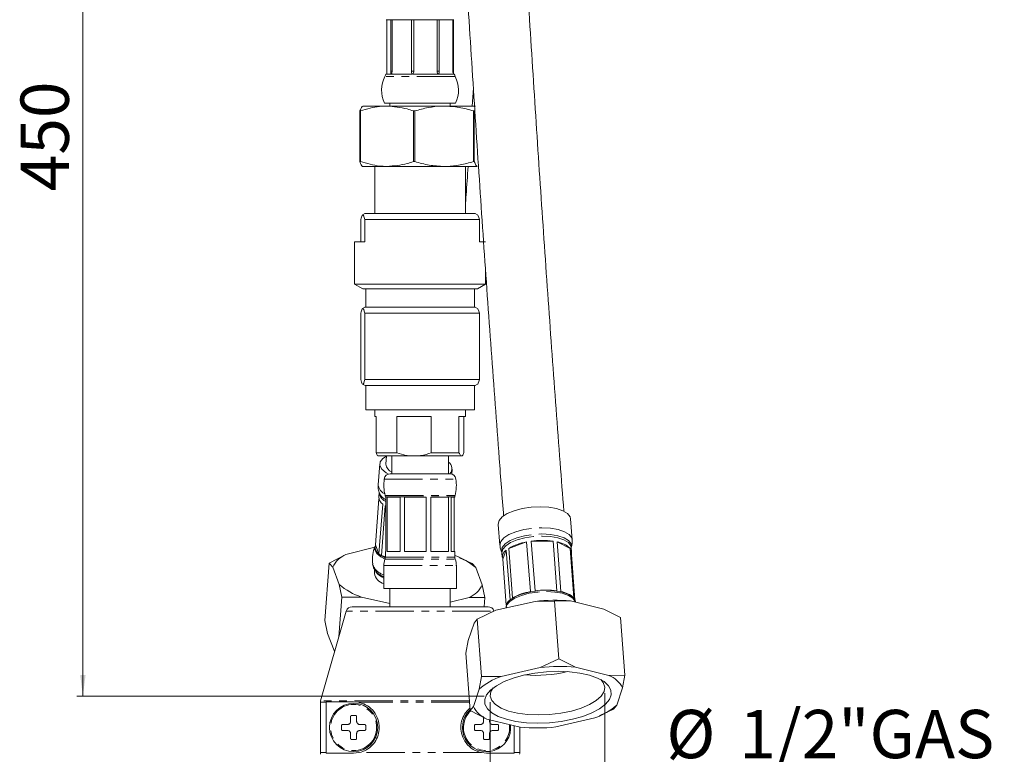
# Model space of a CAD drawing. Units: millimetres. Extents: x 43 to 365, y 12 to 579.
# Drawn here: x 43 to 206, y 215 to 337 of the extents above; entities that cross this region are included whole.
import ezdxf

# ---------------------------------------------------------------- set-up
doc = ezdxf.new("R2010")
doc.units = ezdxf.units.MM
doc.linetypes.add('PHANTOM', pattern=[12.7, 6.35, -1.27, 1.27, -1.27, 1.27, -1.27])
doc.styles.add('SLDTEXTSTYLE0', font='TXT', dxfattribs={"width": 0.75})
doc.dimstyles.new('SLDDIMSTYLE0', dxfattribs={"dimtxt": 8, "dimasz": 3.5, "dimexe": 0, "dimexo": 0.0625, "dimgap": 2, "dimtad": 1, "dimtoh": 1, "dimrnd": 1e-09, "dimzin": 12, "dimdsep": 46, "dimtxsty": 'SLDTEXTSTYLE0', "dimsah": 1, "dimcen": 0.09, "dimadec": 0, "dimazin": 0, "dimtfac": 1, "dimtofl": 0, "dimtmove": 0, "dimatfit": 3, "dimfxl": 1, "dimtolj": 1, "dimtzin": 12, "dimarcsym": 0})
doc.dimstyles.new('SLDDIMSTYLE3', dxfattribs={"dimtxt": 8, "dimasz": 3.5, "dimexe": 0, "dimexo": 0.0625, "dimgap": 2, "dimtad": 1, "dimtoh": 1, "dimrnd": 1e-09, "dimzin": 12, "dimdsep": 46, "dimtxsty": 'SLDTEXTSTYLE0', "dimsah": 1, "dimcen": 0.09, "dimadec": 0, "dimazin": 0, "dimtfac": 1, "dimtofl": 0, "dimtmove": 0, "dimatfit": 3, "dimfxl": 1, "dimtolj": 1, "dimtzin": 12, "dimarcsym": 0})

# ---------------------------------------------------------------- blocks, each defined once
blk = doc.blocks.new('*D18')
at = {"color": 7, "linetype": 'Continuous', "lineweight": 0, "transparency": 16777216}
for p, q in [((93.07, 409.63), (52.91, 409.63)), ((53.91, 409.63), (53.91, 224.74)), ((120.34, 224.74), (52.91, 224.74))]:
    blk.add_line(p, q, dxfattribs=at)
for points in [[(53.91, 409.63), (53.46, 406.13), (54.36, 406.13)], [(53.91, 224.74), (54.36, 228.24), (53.46, 228.24)]]:
    blk.add_solid(points, dxfattribs=at)
at = {"color": 7, "linetype": 'Continuous', "lineweight": 0, "transparency": 16777216, "insert": (43.59, 308.32), "char_height": 8, "attachment_point": 1, "rotation": 90, "style": 'SLDTEXTSTYLE0'}
blk.add_mtext('450', dxfattribs=at)
blk = doc.blocks.new('*D19')
at = {"color": 7, "linetype": 'Continuous', "lineweight": 0, "transparency": 16777216}
for p, q in [((140.28, 225.21), (140.28, 211.12)), ((121.34, 223.74), (121.34, 211.12)), ((121.34, 212.12), (114.34, 212.12)), ((121.34, 212.12), (140.28, 212.12)), ((140.28, 212.12), (206.41, 212.12))]:
    blk.add_line(p, q, dxfattribs=at)
for points in [[(121.34, 212.12), (117.84, 212.57), (117.84, 211.67)], [(140.28, 212.12), (143.78, 211.67), (143.78, 212.57)]]:
    blk.add_solid(points, dxfattribs=at)
at = {"color": 7, "linetype": 'Continuous', "lineweight": 0, "transparency": 16777216, "char_height": 8, "attachment_point": 1, "style": 'SLDTEXTSTYLE0'}
for s, insert in [('%%c', (150.47, 222.44)), ('1/2"GAS', (162.53, 222.44))]:
    blk.add_mtext(s, dxfattribs=dict(at, insert=insert))

msp = doc.modelspace()

# ---------------------------------------------------------------- linework, layer by layer
at = {"color": 7, "linetype": 'Continuous', "lineweight": 15}
for p, q in [((104.87446, 336.72579), (104.11658, 336.72579)), ((104.21165, 336.72579), (104.21165, 328.2258)), ((105.09746, 336.72579), (104.87446, 336.72579)), ((104.87446, 328.2258), (104.87446, 336.72579)), ((108.2819, 336.72579), (105.09746, 336.72579)), ((105.09746, 336.72579), (105.09746, 328.2258)), ((108.68909, 336.72579), (108.2819, 336.72579)), ((108.2819, 328.2258), (108.2819, 336.72579)), ((112.52975, 336.72579), (108.68909, 336.72579)), ((108.68909, 336.72579), (108.68909, 328.2258)), ((112.8826, 336.72579), (112.52975, 336.72579)), ((112.52975, 328.2258), (112.52975, 336.72579)), ((115.12968, 336.72579), (112.8826, 336.72579)), ((112.8826, 336.72579), (112.8826, 328.2258)), ((115.22151, 336.72579), (115.12968, 336.72579)), ((115.12968, 328.2258), (115.12968, 336.72579)), ((115.31658, 336.72579), (115.22151, 336.72579)), ((115.22151, 336.72579), (115.22151, 328.2258)), ((104.05307, 327.7258), (104.90433, 327.7258)), ((104.95396, 327.7258), (108.42539, 327.7258)), ((108.51602, 327.7258), (112.70281, 327.7258)), ((112.78135, 327.7258), (115.23094, 327.7258)), ((115.25137, 327.7258), (115.38008, 327.7258)), ((118.33761, 322.4258), (118.53785, 325.39326)), ((115.60372, 322.9258), (103.82943, 322.9258)), ((104.71658, 322.9258), (104.71658, 322.4258)), ((114.71658, 322.4258), (114.71658, 322.9258)), ((99.87283, 321.6175), (99.77066, 321.6175)), ((99.77066, 313.23408), (99.77066, 321.6175)), ((99.87283, 321.6175), (99.87283, 313.23408)), ((104.23933, 322.4258), (100.22417, 322.4258)), ((113.7001, 322.4258), (104.23933, 322.4258)), ((108.84847, 321.6175), (108.60582, 321.6175)), ((108.60582, 313.23408), (108.60582, 321.6175)), ((108.84847, 321.6175), (108.84847, 313.23408)), ((118.89397, 322.4258), (113.7001, 322.4258)), ((118.55174, 313.23408), (118.55174, 321.6175)), ((118.69221, 321.6175), (118.55174, 321.6175)), ((118.69221, 321.6175), (118.69221, 313.23408)), ((99.87283, 313.23408), (99.77066, 313.23408)), ((108.84847, 313.23408), (108.60582, 313.23408)), ((118.69221, 313.23408), (118.55174, 313.23408)), ((104.23933, 312.4258), (100.22417, 312.4258)), ((102.21658, 312.4258), (102.21658, 304.62579)), ((113.7001, 312.4258), (104.23933, 312.4258)), ((119.17735, 312.4258), (113.7001, 312.4258)), ((117.21658, 304.62579), (117.21658, 312.4258)), ((99.90728, 299.92579), (99.90728, 303.6258)), ((100.59863, 304.62579), (100.19793, 304.39445)), ((100.56309, 299.92579), (100.56309, 303.6258)), ((100.56309, 303.6258), (119.52587, 303.6258)), ((100.59863, 304.62579), (118.83453, 304.62579)), ((119.23522, 304.39445), (118.83453, 304.62579)), ((119.52587, 299.92579), (119.52587, 303.6258)), ((98.86658, 299.92579), (98.86658, 292.9258)), ((98.86658, 299.92579), (100.56309, 299.92579)), ((119.52587, 299.92579), (120.56658, 299.92579)), ((120.56658, 292.9258), (120.56658, 295.10942)), ((98.86658, 292.9258), (100.22962, 292.13884)), ((98.86658, 292.9258), (120.56658, 292.9258)), ((100.22962, 292.13884), (110.31008, 292.13884)), ((100.71658, 292.13884), (100.71658, 289.1258)), ((110.31008, 292.13884), (119.20353, 292.13884)), ((118.71658, 289.1258), (118.71658, 292.13884)), ((119.20353, 292.13884), (120.56658, 292.9258)), ((100.59863, 289.1258), (100.19793, 288.89446)), ((100.59863, 289.1258), (118.83453, 289.1258)), ((119.23522, 288.89446), (118.83453, 289.1258)), ((99.90728, 277.13038), (99.90728, 288.1258)), ((119.52587, 288.1258), (100.56309, 288.1258)), ((100.56309, 277.13038), (100.56309, 288.1258)), ((119.52587, 277.13038), (119.52587, 288.1258)), ((100.56309, 277.13038), (119.52587, 277.13038)), ((100.19793, 276.36173), (100.60658, 276.1258)), ((110.28649, 276.1258), (100.60658, 276.1258)), ((100.71658, 276.1258), (100.71658, 272.12579)), ((118.82658, 276.1258), (110.28649, 276.1258)), ((118.71658, 272.12579), (118.71658, 276.1258)), ((118.82658, 276.1258), (119.23522, 276.36173)), ((100.71658, 272.12579), (118.71658, 272.12579)), ((102.21658, 272.12579), (102.21658, 271.02579)), ((102.45047, 271.02579), (102.21658, 271.02579)), ((102.45047, 265.02579), (102.45047, 271.02579)), ((111.57498, 271.02579), (105.87438, 271.02579)), ((105.87438, 271.02579), (105.87438, 265.02579)), ((111.57498, 265.02579), (111.57498, 271.02579)), ((117.21658, 271.02579), (116.15766, 271.02579)), ((116.15766, 271.02579), (116.15766, 265.02579)), ((116.98269, 265.02579), (116.98269, 271.02579)), ((117.21658, 271.02579), (117.21658, 272.12579)), ((102.45047, 265.02579), (105.87438, 265.02579)), ((102.7166, 264.5258), (107.71327, 264.5258)), ((104.15836, 264.5258), (104.05159, 263.12697)), ((105.01658, 264.5258), (105.01658, 261.52579)), ((107.71327, 264.5258), (109.73609, 264.5258)), ((109.73609, 264.5258), (116.42379, 264.5258)), ((111.57498, 265.02579), (116.15766, 265.02579)), ((114.41658, 261.52579), (114.41658, 264.5258)), ((116.42379, 264.5258), (116.71655, 264.5258)), ((103.05458, 263.20423), (102.78559, 259.73314)), ((104.77879, 261.52579), (114.60345, 261.52579)), ((114.60345, 261.52579), (114.65436, 261.52579)), ((114.95686, 261.47894), (115.01871, 262.27709)), ((102.93634, 258.44271), (102.87923, 257.70575)), ((103.96658, 257.6976), (103.96658, 257.67079)), ((104.06022, 257.67079), (103.96658, 257.67079)), ((104.06022, 248.6708), (104.06022, 257.67079)), ((106.44773, 257.67079), (104.25346, 257.67079)), ((104.25346, 257.67079), (104.25346, 248.6708)), ((106.44773, 248.6708), (106.44773, 257.67079)), ((110.75008, 257.67079), (107.12182, 257.67079)), ((107.12182, 257.67079), (107.12182, 248.6708)), ((110.75008, 248.6708), (110.75008, 257.67079)), ((114.44702, 257.67079), (111.51015, 257.67079)), ((111.51015, 257.67079), (111.51015, 248.6708)), ((114.44702, 248.6708), (114.44702, 257.67079)), ((115.46658, 257.67079), (114.84783, 257.67079)), ((114.84783, 257.67079), (114.84783, 248.6708)), ((115.37293, 248.6708), (115.37293, 257.67079)), ((115.46658, 257.67079), (115.46658, 257.6976)), ((102.90663, 257.39506), (102.31728, 249.78974)), ((102.89862, 248.29574), (103.53551, 256.51449)), ((103.94597, 256.21922), (103.30908, 248.00047)), ((103.94597, 256.21922), (104.06022, 256.14956)), ((122.64443, 253.1645), (122.91341, 249.69341)), ((134.87755, 250.62053), (134.60856, 254.09162)), ((97.42085, 248.1585), (102.2379, 249.40313)), ((102.24234, 249.487), (102.24042, 249.46226)), ((102.31728, 249.78974), (102.89862, 248.29574)), ((124.38502, 249.19116), (127.349, 250.2476)), ((127.98589, 242.02885), (127.349, 250.2476)), ((128.11014, 250.3699), (128.74703, 242.15115)), ((128.11014, 250.3699), (131.7205, 250.3699)), ((132.3574, 242.15115), (131.7205, 250.3699)), ((132.38646, 250.2476), (133.02335, 242.02885)), ((132.38646, 250.2476), (134.5283, 249.19116)), ((134.7839, 248.59315), (134.72679, 249.3301)), ((94.69725, 246.75396), (97.42085, 248.1585)), ((103.30908, 248.00047), (103.96658, 247.76612)), ((103.96658, 248.6708), (103.96658, 247.71878)), ((104.06022, 248.6708), (103.96658, 248.6708)), ((106.44773, 248.6708), (104.25346, 248.6708)), ((110.75008, 248.6708), (107.12182, 248.6708)), ((114.44702, 248.6708), (111.51015, 248.6708)), ((115.46658, 248.6708), (114.84783, 248.6708)), ((115.46658, 247.71878), (115.46658, 248.6708)), ((116.28475, 247.67035), (116.04104, 247.77597)), ((123.26117, 248.4416), (123.31828, 247.70464)), ((123.39322, 247.40189), (123.97456, 248.8959)), ((124.61145, 240.67715), (123.97456, 248.8959)), ((124.38502, 249.19116), (125.02191, 240.97241)), ((135.16519, 240.97241), (134.5283, 249.19116)), ((134.70896, 248.8959), (135.34586, 240.67715)), ((94.69725, 246.75396), (93.95889, 237.2259)), ((95.27084, 246.07207), (94.69725, 246.75396)), ((96.3289, 243.21948), (95.27084, 246.07207)), ((101.85384, 246.60624), (101.86048, 246.54771)), ((103.71658, 246.32683), (103.71658, 242.5258)), ((115.71658, 242.5258), (115.71658, 246.32683)), ((116.26724, 247.63156), (118.36063, 246.68027)), ((118.36063, 246.68027), (118.93423, 245.99838)), ((123.39322, 247.40189), (123.98257, 239.79658)), ((102.19956, 245.69909), (102.14801, 245.03386)), ((118.93423, 245.99838), (119.99229, 243.14579)), ((96.79166, 241.1073), (96.3289, 243.21948)), ((119.99229, 243.14579), (120.45505, 241.03361)), ((103.71658, 242.5258), (115.65471, 242.5258)), ((104.71658, 242.5258), (104.71658, 239.52579)), ((114.71658, 239.52579), (114.71658, 242.5258)), ((115.65471, 242.5258), (115.71658, 242.5258)), ((96.79166, 241.1073), (96.2812, 234.52003)), ((100.03344, 241.11481), (96.79166, 241.1073)), ((104.71658, 240.07477), (100.03344, 241.11481)), ((117.84228, 241.05936), (114.71658, 240.25173)), ((120.45505, 241.03361), (117.84228, 241.05936)), ((120.45505, 241.03361), (120.3382, 239.52579)), ((128.7399, 240.41465), (122.27535, 238.93036)), ((131.96129, 240.42643), (128.7399, 240.41465)), ((134.60812, 240.47181), (131.96129, 240.42643)), ((131.96129, 240.42643), (132.69964, 230.89838)), ((140.12582, 239.10424), (134.60812, 240.47181)), ((93.25531, 223.96752), (97.50887, 238.80143)), ((93.25531, 223.96752), (97.50887, 238.80143)), ((120.96302, 239.52579), (98.47013, 239.52579)), ((122.27535, 238.93036), (119.16479, 237.48828)), ((121.6221, 238.66337), (121.42912, 238.57973)), ((124.00025, 239.51891), (123.95769, 239.31663)), ((142.88349, 237.71933), (140.12582, 239.10424)), ((94.42165, 235.11372), (93.95889, 237.2259)), ((118.64565, 236.80673), (117.69879, 233.95487)), ((119.16479, 237.48828), (118.64565, 236.80673)), ((119.16479, 237.48828), (119.90314, 227.96024)), ((142.88349, 237.71933), (143.62184, 228.19128)), ((95.47971, 232.26113), (94.42165, 235.11372)), ((117.69879, 233.95487), (117.29049, 231.84304)), ((95.59438, 232.12482), (95.47971, 232.26113)), ((117.29049, 231.84304), (118.02884, 222.315)), ((132.69964, 230.89838), (129.58909, 229.45632)), ((135.45731, 229.51348), (132.69964, 230.89838)), ((129.58909, 229.45632), (123.12454, 227.97201)), ((140.97501, 228.1459), (135.45731, 229.51348)), ((143.62184, 228.19128), (140.97501, 228.1459)), ((143.21354, 226.07946), (143.62184, 228.19128)), ((119.90314, 227.96024), (119.49484, 225.8484)), ((123.12454, 227.97201), (119.90314, 227.96024)), ((119.49484, 225.8484), (118.54798, 222.99653)), ((142.26668, 223.22759), (143.21354, 226.07946)), ((93.21658, 215.3597), (93.21658, 223.69189)), ((93.21658, 215.3597), (93.21658, 223.69189)), ((94.16023, 223.69189), (94.16023, 215.3597)), ((94.16397, 223.77579), (98.71658, 223.77579)), ((98.71658, 223.77579), (99.55691, 223.69189)), ((118.54798, 222.99653), (118.02884, 222.315)), ((118.02884, 222.315), (120.78651, 220.93008)), ((139.46743, 221.48897), (141.74754, 222.54604)), ((141.74754, 222.54604), (142.26668, 223.22759)), ((96.91658, 220.02579), (97.71658, 220.02579)), ((98.21658, 220.5258), (98.21658, 221.3258)), ((98.41658, 221.5258), (99.01658, 221.5258)), ((99.21658, 221.3258), (99.21658, 220.5258)), ((99.71658, 220.02579), (100.51658, 220.02579)), ((118.91658, 220.02579), (119.71658, 220.02579)), ((120.21658, 220.5258), (120.21658, 221.3258)), ((120.78651, 220.93008), (126.30421, 219.56251)), ((121.21658, 220.82349), (121.21658, 220.5258)), ((121.71658, 220.02579), (122.51658, 220.02579)), ((132.17243, 219.61967), (138.63699, 221.10398)), ((139.29023, 221.37095), (139.48321, 221.45459)), ((96.71658, 219.22579), (96.71658, 219.82579)), ((97.71658, 219.02579), (96.91658, 219.02579)), ((98.21658, 217.7258), (98.21658, 218.5258)), ((99.21658, 218.5258), (99.21658, 217.7258)), ((100.51658, 219.02579), (99.71658, 219.02579)), ((100.71658, 219.82579), (100.71658, 219.22579)), ((118.71658, 219.22579), (118.71658, 219.82579)), ((119.71658, 219.02579), (118.91658, 219.02579)), ((120.21658, 217.7258), (120.21658, 218.5258)), ((121.21658, 218.5258), (121.21658, 217.7258)), ((122.51658, 219.02579), (121.71658, 219.02579)), ((122.71658, 219.82579), (122.71658, 219.22579)), ((125.27293, 219.81811), (125.27293, 215.3597)), ((126.21658, 219.58422), (126.21658, 215.3597)), ((126.21658, 219.58422), (126.21658, 215.3597)), ((99.01658, 217.52579), (98.41658, 217.52579)), ((121.01658, 217.52579), (120.41658, 217.52579)), ((98.71658, 215.27579), (94.16397, 215.27579)), ((99.55691, 215.3597), (98.71658, 215.27579)), ((120.71658, 215.27579), (119.87624, 215.3597)), ((125.26919, 215.27579), (120.71658, 215.27579)), ((125.27293, 215.3597), (125.26919, 215.27579))]:
    msp.add_line(p, q, dxfattribs=at)
at = {"color": 7, "linetype": 'PHANTOM', "lineweight": 0}
for p, q in [((105.09746, 328.2258), (104.87446, 328.2258)), ((108.68909, 328.2258), (108.2819, 328.2258)), ((112.8826, 328.2258), (112.52975, 328.2258)), ((115.22151, 328.2258), (115.12968, 328.2258)), ((115.5341, 327.31873), (103.89906, 327.31873)), ((103.78932, 260.67051), (115.58272, 260.67051)), ((115.58272, 260.67051), (115.64383, 260.67051)), ((103.93497, 257.94703), (115.43857, 257.94703)), ((103.96658, 257.6976), (115.40729, 257.6976)), ((115.40729, 257.6976), (115.46658, 257.6976)), ((115.43857, 257.94703), (115.49818, 257.94703)), ((103.96658, 247.71878), (115.40729, 247.71878)), ((115.40729, 247.71878), (115.46658, 247.71878)), ((103.71658, 246.32683), (115.65471, 246.32683)), ((103.90408, 247.37079), (115.46914, 247.37079)), ((115.46914, 247.37079), (115.52908, 247.37079)), ((115.65471, 246.32683), (115.71658, 246.32683)), ((121.37819, 238.80143), (97.50887, 238.80143)), ((94.16023, 223.69189), (93.21658, 223.69189)), ((117.90078, 223.96752), (93.25531, 223.96752)), ((117.92214, 223.69189), (99.55691, 223.69189)), ((94.16023, 215.3597), (93.21658, 215.3597)), ((119.87624, 215.3597), (99.55691, 215.3597)), ((126.21658, 215.3597), (125.27293, 215.3597))]:
    msp.add_line(p, q, dxfattribs=at)
at = {"color": 7, "linetype": 'Continuous', "lineweight": 15, "flags": 128}
for points in [[(104.14805, 264.45083), (103.53783, 264.05084), (103.12298, 263.49625), (103.07971, 262.8942), (103.41074, 262.28249), (104.09526, 261.69957), (104.46994, 261.4769)], [(122.64443, 253.1645), (122.64403, 253.16988), (122.78905, 253.78159), (123.30086, 254.38365), (124.1473, 254.93823), (125.27519, 255.41049), (126.61365, 255.77076), (128.07858, 255.99639), (129.57794, 256.0732)], [(129.57794, 256.0732), (131.01752, 255.99639), (132.30686, 255.77076), (133.36495, 255.41049), (134.12531, 254.93823), (134.54016, 254.38365), (134.60856, 254.09162)], [(135.4208, 240.3744), (135.40349, 240.49474), (135.34586, 240.67715)], [(121.6221, 238.66337), (121.70435, 238.69875), (122.27535, 238.93036)], [(129.21176, 220.2488), (131.14476, 220.32183), (133.06877, 220.53845), (134.91827, 220.89125), (136.63028, 221.36825), (138.14649, 221.95318), (139.41528, 222.62613), (140.39344, 223.3642), (141.04765, 224.14224), (141.35564, 224.93376), (141.30692, 225.71179), (140.90315, 226.44985), (140.15808, 227.12281), (139.09709, 227.70774), (137.75629, 228.18474), (136.18136, 228.53754), (134.42592, 228.75416), (132.54976, 228.82719), (130.61676, 228.75416), (128.69275, 228.53754), (126.84325, 228.18474), (125.13124, 227.70774), (123.61503, 227.12281), (122.34624, 226.44985), (121.36808, 225.71179), (120.71387, 224.93376), (120.40588, 224.14224), (120.4546, 223.3642), (120.85837, 222.62613), (121.60343, 221.95318), (122.66443, 221.36825), (124.00523, 220.89125), (125.58016, 220.53845), (127.3356, 220.32183), (129.21176, 220.2488)], [(129.30177, 221.60254), (131.15591, 221.67693), (132.9967, 221.89724), (134.75339, 222.255), (136.35846, 222.73648), (137.75024, 223.32313), (138.87524, 223.99247), (139.69024, 224.71873), (140.1639, 225.47401), (140.27803, 226.22931), (140.02824, 226.95558), (139.62028, 227.45205)], [(121.79663, 226.07086), (121.45255, 225.47401), (121.33842, 224.71873), (121.58821, 223.99247), (122.19232, 223.32313), (123.12754, 222.73648), (124.35792, 222.255), (125.83618, 221.89724), (127.50551, 221.67693), (129.30177, 221.60254)]]:
    msp.add_lwpolyline(points, dxfattribs=at)
at = {"color": 7, "linetype": 'PHANTOM', "lineweight": 0, "flags": 128}
for points in [[(122.91377, 249.68894), (122.91301, 249.6988), (123.05803, 250.31049), (123.56985, 250.91256), (124.41629, 251.46714), (125.54417, 251.9394), (126.88263, 252.29966), (128.34756, 252.5253), (129.84693, 252.60211)], [(129.84693, 252.60211), (131.28651, 252.5253), (132.57585, 252.29966), (133.63394, 251.9394), (134.39429, 251.46714), (134.80914, 250.91256), (134.87707, 250.62637)], [(123.26856, 248.40709), (123.17384, 248.75977), (123.31433, 249.35236), (123.81015, 249.93561), (124.63014, 250.47287), (125.72278, 250.93037), (127.01941, 251.27937), (128.43856, 251.49795), (129.89107, 251.57237)], [(123.26117, 248.4416), (123.26078, 248.44678), (123.39976, 249.03299), (123.89025, 249.60996), (124.70142, 250.14144), (125.78231, 250.59402), (127.065, 250.93928), (128.4689, 251.15549), (129.90578, 251.22912)], [(129.89107, 251.57237), (131.28566, 251.49795), (132.53471, 251.27937), (133.55974, 250.93037), (134.29633, 250.47287), (134.69821, 249.93561), (134.74013, 249.35236), (134.72853, 249.30773)], [(129.90578, 251.22912), (131.28538, 251.15549), (132.521, 250.93928), (133.535, 250.59402), (134.26368, 250.14144), (134.66124, 249.60996), (134.72679, 249.3301)], [(102.24149, 249.47606), (102.21548, 248.93819), (102.53446, 248.34874), (103.19407, 247.78704), (103.91239, 247.39407)], [(102.24042, 249.46226), (102.26451, 249.16515), (102.58175, 248.57893), (103.23775, 248.0203), (103.96216, 247.62487)], [(123.9599, 239.43119), (123.9567, 239.46634), (124.09568, 240.05255), (124.58617, 240.62952), (125.39734, 241.161), (126.47823, 241.61358), (127.76092, 241.95884), (129.16481, 242.17506), (130.6017, 242.24868)], [(123.96071, 239.49927), (124.08258, 239.82559), (124.57576, 240.40572), (125.39139, 240.94012), (126.47822, 241.39519), (127.76797, 241.74234), (129.17958, 241.95976), (130.62436, 242.03378)], [(130.6017, 242.24868), (131.9813, 242.17506), (133.21692, 241.95884), (134.23092, 241.61358), (134.9596, 241.161), (135.35716, 240.62952), (135.42127, 240.36635)], [(130.62436, 242.03378), (132.01154, 241.95976), (133.25396, 241.74234), (134.27353, 241.39519), (135.00621, 240.94012), (135.40596, 240.40572), (135.41401, 240.38473)]]:
    msp.add_lwpolyline(points, dxfattribs=at)
at = {"color": 7, "linetype": 'Continuous', "lineweight": 15}
msp.add_circle((98.71658, 219.52579), 4, dxfattribs=at)
at = {"color": 7, "linetype": 'PHANTOM', "lineweight": 0}
msp.add_circle((98.71658, 219.52579), 3.81343, dxfattribs=at)
at = {"color": 7, "linetype": 'Continuous', "lineweight": 15}
for centre, radius, start, end in [((102.11658, 328.22579), 2, 333.0295664, 345.5224878), ((117.31658, 328.22579), 2, 194.4775122, 206.9704336), ((108.35526, 325.05108), 5, 153.0295664, 205.1542769), ((111.07789, 325.05108), 5, 334.8457231, 26.9704336), ((105.66777, 263.30055), 1.62559, 186.1509089, 246.3849307), ((113.77771, 262.40137), 1.22699, 314.4715473, 58.6222783), ((104.77879, 260.52579), 1, 90, 171.6788759), ((114.65436, 260.52579), 1, 8.3211241, 90), ((110.62642, 259.67052), 6.90985, 171.6788759, 194.443557), ((108.80673, 259.67052), 6.90985, 345.556443, 8.3211241), ((104.38713, 257.76006), 1.50887, 182.0628668, 235.6391497), ((102.96658, 257.69759), 1, 0, 14.443557), ((116.46658, 257.69759), 1, 165.556443, 180), ((103.56749, 249.41611), 1.30485, 163.3611083, 239.1627213), ((128.77783, 241.55262), 8.81159, 99.3319002, 119.9025738), ((129.91532, 237.15969), 13.33299, 82.2187019, 97.7812981), ((131.82474, 246.40933), 3.87916, 45.8175884, 81.6740736), ((98.96723, 244.41403), 4.05122, 112.4395268, 155.8410371), ((106.39635, 252.97683), 5.85623, 238.1850729, 245.460934), ((102.96658, 247.71878), 1, 339.6358652, 0), ((111.69606, 237.52813), 11.14165, 49.4847836, 70.2195588), ((116.46658, 247.71878), 1, 180, 200.3641348), ((124.64343, 247.77552), 1.30485, 120.8373212, 196.6388803), ((133.83279, 248.51944), 0.95362, 345.6109285, 23.2513224), ((106.71658, 246.32684), 3, 159.6358652, 180), ((112.71658, 246.32684), 3, 0, 20.3641348), ((104.38017, 245.49314), 2.27893, 191.626674, 253.0709445), ((105.07888, 247.34764), 3.37447, 217.7409735, 246.1898271), ((103.68539, 251.85541), 11.34448, 229.5740894, 251.2212569), ((116.29589, 244.80384), 4.05123, 292.4395854, 335.8409677), ((129.41472, 233.33387), 8.81159, 99.3319002, 119.9025738), ((130.55221, 228.94094), 13.33299, 82.2187019, 97.7812981), ((132.46163, 238.19057), 3.87916, 45.8176099, 81.6740522), ((125.37085, 239.48238), 1.41568, 122.4399981, 179.8579166), ((131.96133, 210.94675), 29.64346, 84.8773744, 96.2387972), ((98.47013, 238.52579), 1, 90, 164), ((98.47013, 238.52579), 1, 90, 164), ((120.96302, 238.52579), 1, 16, 90), ((120.96302, 238.52579), 1, 16, 90), ((128.83183, 250.97853), 22.82336, 265.4636306, 283.3986), ((132.81053, 199.98738), 29.64449, 84.8775701, 96.2386012), ((139.40458, 224.19898), 4.24787, 26.2755617, 68.303013), ((126.71586, 217.66994), 10.9101, 109.2186468, 131.4422568), ((94.21658, 223.69189), 1, 164, 180), ((94.21658, 223.69189), 1, 164, 180), ((120.71658, 219.52579), 4, 131.9396529, 6.2594958), ((122.35704, 224.87709), 4.24799, 206.2759173, 248.3022616), ((135.04577, 231.40587), 10.9099, 289.2184339, 311.4424657), ((128.951, 249.08759), 29.64347, 264.8773752, 276.2387961), ((94.21658, 215.3597), 1, 180, 196), ((94.21658, 215.3597), 1, 180, 196), ((125.21658, 215.3597), 1, 344, 0), ((125.21658, 215.3597), 1, 344, 0)]:
    msp.add_arc(centre, radius, start, end, dxfattribs=at)
at = {"color": 7, "linetype": 'PHANTOM', "lineweight": 0}
for centre, radius, start, end in [((104.76189, 259.98023), 1.99168, 187.1264469, 243.5771244), ((104.87385, 258.69802), 1.95461, 187.5563879, 245.4012946), ((105.29755, 259.50787), 2.60855, 205.8437249, 241.6839488), ((104.3372, 247.35807), 2.60592, 198.1176303, 256.2220896), ((120.71658, 219.52579), 3.81343, 133.4060184, 7.2932099)]:
    msp.add_arc(centre, radius, start, end, dxfattribs=at)
at = {"color": 7, "linetype": 'Continuous', "lineweight": 15}
for points, knots in [([(133.51027, 255.33642), (133.30415, 258.01594), (132.64209, 266.62274), (131.56144, 281.25163), (130.2864, 299.26235), (129.06328, 317.39289), (127.89064, 335.63436), (126.7713, 353.98665), (125.78348, 370.95135), (125.19281, 381.84085), (124.93785, 386.54131)], [0, 0, 0, 0, 0.062683613, 0.201343786, 0.340006976, 0.478672503, 0.617340183, 0.756009903, 0.894681556, 1, 1, 1, 1]), ([(115.01435, 384.88563), (115.22108, 381.06082), (115.76303, 371.03391), (116.69906, 354.91286), (117.8158, 336.517), (118.98656, 318.23186), (120.20785, 300.05628), (121.48134, 281.99951), (122.5984, 266.82037), (123.30038, 257.68602), (123.54581, 254.49237)], [0, 0, 0, 0, 0.086196668, 0.225968453, 0.365741945, 0.50551724, 0.645294444, 0.785073769, 0.924855245, 1, 1, 1, 1]), ([(104.21165, 328.2258), (104.20952, 328.1257), (104.2057, 327.94567), (104.18913, 327.7934), (104.18178, 327.7258)], [0, 0, 0, 0, 0.556010298, 1, 1, 1, 1]), ([(104.90433, 327.7258), (104.89516, 327.81236), (104.87882, 327.96664), (104.87579, 328.14675), (104.87446, 328.2258)], [0, 0, 0, 0, 0.56110159, 1, 1, 1, 1]), ([(105.09746, 328.2258), (105.09015, 328.1412), (105.07459, 327.96107), (104.99576, 327.80733), (104.95396, 327.7258)], [0, 0, 0, 0, 0.469682263, 1, 1, 1, 1]), ([(108.42539, 327.7258), (108.40631, 327.76191), (108.34489, 327.87815), (108.28968, 328.04957), (108.28368, 328.18548), (108.2819, 328.2258)], [0, 0, 0, 0, 0.240706753, 0.774791092, 1, 1, 1, 1]), ([(108.68909, 328.2258), (108.67678, 328.1257), (108.65465, 327.94567), (108.55864, 327.7934), (108.51602, 327.7258)], [0, 0, 0, 0, 0.556010353, 1, 1, 1, 1]), ([(112.70281, 327.7258), (112.64968, 327.81236), (112.55499, 327.96664), (112.53745, 328.14675), (112.52975, 328.2258)], [0, 0, 0, 0, 0.561101548, 1, 1, 1, 1]), ([(112.8826, 328.2258), (112.88135, 328.18548), (112.87648, 328.02947), (112.83272, 327.85974), (112.7886, 327.74471), (112.78135, 327.7258)], [0, 0, 0, 0, 0.22552881, 0.872658942, 1, 1, 1, 1]), ([(115.23094, 327.7258), (115.2297, 327.72893), (115.19637, 327.81341), (115.14428, 327.97383), (115.13412, 328.14924), (115.12968, 328.2258)], [0, 0, 0, 0, 0.021227843, 0.572818873, 1, 1, 1, 1]), ([(115.22151, 328.2258), (115.22363, 328.1257), (115.22745, 327.94567), (115.24402, 327.7934), (115.25137, 327.7258)], [0, 0, 0, 0, 0.556010404, 1, 1, 1, 1]), ([(99.77066, 321.6175), (99.84953, 321.84384), (100.00866, 322.30051), (100.17294, 322.38379), (100.2558, 322.4258)], [0, 0, 0, 0, 0.495605061, 1, 1, 1, 1]), ([(104.23933, 322.4258), (103.83087, 322.41319), (102.35375, 322.36761), (100.91427, 321.93238), (99.87283, 321.6175)], [0, 0, 0, 0, 0.276521751, 1, 1, 1, 1]), ([(108.60582, 321.6175), (108.26648, 321.73103), (106.84259, 322.20737), (105.36487, 322.33136), (104.23933, 322.4258)], [0, 0, 0, 0, 0.238321629, 1, 1, 1, 1]), ([(113.7001, 322.4258), (113.54896, 322.42415), (112.65968, 322.41446), (111.01995, 322.22837), (109.57629, 321.82225), (108.84847, 321.6175)], [0, 0, 0, 0, 0.092170229, 0.542318465, 1, 1, 1, 1]), ([(118.55174, 321.6175), (117.76303, 321.84384), (116.17164, 322.30051), (114.52876, 322.38379), (113.7001, 322.4258)], [0, 0, 0, 0, 0.495605058, 1, 1, 1, 1]), ([(100.2558, 312.4258), (100.24069, 312.42744), (100.15176, 312.43712), (99.9878, 312.62323), (99.84344, 313.02934), (99.77066, 313.23408)], [0, 0, 0, 0, 0.092170251, 0.542318645, 1, 1, 1, 1]), ([(99.87283, 313.23408), (100.91427, 312.91921), (102.35376, 312.48398), (103.83087, 312.4384), (104.23933, 312.4258)], [0, 0, 0, 0, 0.723478177, 1, 1, 1, 1]), ([(104.23933, 312.4258), (105.36487, 312.52023), (106.84259, 312.64422), (108.26648, 313.12056), (108.60582, 313.23408)], [0, 0, 0, 0, 0.761678333, 1, 1, 1, 1]), ([(108.84847, 313.23408), (109.63717, 313.00775), (111.22857, 312.55107), (112.87144, 312.4678), (113.7001, 312.4258)], [0, 0, 0, 0, 0.495605023, 1, 1, 1, 1]), ([(113.7001, 312.4258), (113.85124, 312.42744), (114.74053, 312.43712), (116.38025, 312.62323), (117.82392, 313.02934), (118.55174, 313.23408)], [0, 0, 0, 0, 0.092170215, 0.542318667, 1, 1, 1, 1]), ([(118.69221, 313.23408), (118.77108, 313.00775), (118.93021, 312.55107), (119.09449, 312.4678), (119.17735, 312.4258)], [0, 0, 0, 0, 0.495605142, 1, 1, 1, 1]), ([(117.21658, 305.90042), (117.25958, 306.50444), (117.4136, 308.66752), (117.55843, 310.8516), (117.66282, 312.4258)], [0, 0, 0, 0, 0.279239189, 1, 1, 1, 1]), ([(100.56309, 303.6258), (100.53509, 303.7434), (100.45146, 304.09467), (100.30716, 304.4384), (100.11331, 304.41214), (99.98155, 303.90924), (99.90728, 303.6258)], [0, 0, 0, 0, 0.130670539, 0.390323991, 0.656383977, 1, 1, 1, 1]), ([(119.23503, 304.36035), (119.24553, 304.36508), (119.31502, 304.39638), (119.41282, 304.08941), (119.49787, 303.7406), (119.52587, 303.6258)], [0, 0, 0, 0, 0.10658571, 0.705947679, 1, 1, 1, 1]), ([(100.56309, 288.1258), (100.53509, 288.24339), (100.45146, 288.59467), (100.30716, 288.9384), (100.11331, 288.91214), (99.98155, 288.40924), (99.90728, 288.1258)], [0, 0, 0, 0, 0.130670539, 0.390323991, 0.656383977, 1, 1, 1, 1]), ([(119.23503, 288.86035), (119.24553, 288.86507), (119.31502, 288.89637), (119.41282, 288.58941), (119.49787, 288.2406), (119.52587, 288.1258)], [0, 0, 0, 0, 0.10658571, 0.705947679, 1, 1, 1, 1]), ([(99.90728, 277.13038), (99.98154, 276.84695), (100.11185, 276.34956), (100.30562, 276.31584), (100.45001, 276.65543), (100.53508, 277.01274), (100.56309, 277.13038)], [0, 0, 0, 0, 0.343577354, 0.602945507, 0.869283475, 1, 1, 1, 1]), ([(119.52587, 277.13038), (119.49786, 277.01552), (119.41423, 276.67251), (119.31649, 276.36467), (119.247, 276.39534), (119.23503, 276.40062)], [0, 0, 0, 0, 0.294154161, 0.878444966, 1, 1, 1, 1]), ([(102.7166, 264.5258), (102.71193, 264.53068), (102.62103, 264.62566), (102.5335, 264.831), (102.45047, 265.02579)], [0, 0, 0, 0, 0.051375733, 1, 1, 1, 1]), ([(105.87438, 265.02579), (106.38723, 264.84872), (106.99086, 264.64031), (107.61883, 264.54077), (107.71327, 264.5258)], [0, 0, 0, 0, 0.849618234, 1, 1, 1, 1]), ([(109.73609, 264.5258), (109.76836, 264.53068), (110.39646, 264.62566), (111.00126, 264.831), (111.57498, 265.02579)], [0, 0, 0, 0, 0.051375706, 1, 1, 1, 1]), ([(116.15766, 265.02579), (116.23188, 264.84872), (116.31924, 264.64031), (116.41013, 264.54077), (116.42379, 264.5258)], [0, 0, 0, 0, 0.849618199, 1, 1, 1, 1]), ([(116.71655, 264.5258), (116.72122, 264.53068), (116.81212, 264.62566), (116.89965, 264.831), (116.98269, 265.02579)], [0, 0, 0, 0, 0.051375736, 1, 1, 1, 1]), ([(102.80379, 259.71512), (102.78738, 259.40509), (102.7625, 258.93541), (102.92973, 258.50654), (102.98657, 258.36077)], [0, 0, 0, 0, 0.660099548, 1, 1, 1, 1]), ([(102.28096, 249.50424), (102.23042, 249.39113), (101.99188, 248.85721), (101.81789, 247.86367), (101.85875, 247.0008), (101.87782, 246.59812)], [0, 0, 0, 0, 0.125375758, 0.591842394, 1, 1, 1, 1]), ([(122.94753, 249.68144), (122.96702, 249.41514), (123.00108, 248.95003), (123.22367, 248.54805), (123.31882, 248.37622)], [0, 0, 0, 0, 0.572540422, 1, 1, 1, 1]), ([(134.68214, 249.24229), (134.71417, 249.31605), (134.87607, 249.68875), (134.94323, 250.18926), (134.86476, 250.57535), (134.85213, 250.6375)], [0, 0, 0, 0, 0.171507501, 0.866625144, 1, 1, 1, 1]), ([(101.8899, 246.50355), (101.92535, 246.31257), (102.00588, 245.87874), (102.44142, 245.30541), (102.99191, 244.81008), (103.49808, 244.55709), (103.71658, 244.44789)], [0, 0, 0, 0, 0.208477259, 0.473589467, 0.772763554, 1, 1, 1, 1]), ([(94.16397, 223.77579), (94.16285, 223.76138), (94.16068, 223.73345), (94.16037, 223.70545), (94.16023, 223.69189)], [0, 0, 0, 0, 0.516118112, 1, 1, 1, 1]), ([(99.55691, 223.69189), (99.83604, 223.6186), (100.52258, 223.43834), (101.59685, 222.76018), (102.51569, 221.61398), (102.98091, 220.24367), (102.98605, 218.87459), (102.58421, 217.61031), (101.83467, 216.54473), (100.81136, 215.75524), (100.01197, 215.4549), (99.58811, 215.36623), (99.55691, 215.3597)], [0, 0, 0, 0, 0.085080815, 0.209265136, 0.334004856, 0.445858877, 0.551259697, 0.655137094, 0.760160334, 0.869826075, 0.990418852, 1, 1, 1, 1]), ([(119.87624, 215.3597), (119.41705, 215.49666), (118.49564, 215.77149), (117.30669, 216.83291), (116.60067, 218.18217), (116.39513, 219.57664), (116.62649, 220.89182), (117.17457, 222.00428), (117.72032, 222.50264), (117.96689, 222.7278)], [0, 0, 0, 0, 0.17367224, 0.348484404, 0.496971834, 0.631521266, 0.761987649, 0.892467595, 1, 1, 1, 1]), ([(96.71658, 219.82579), (96.71859, 219.84725), (96.72263, 219.89025), (96.75423, 219.94817), (96.80116, 219.99328), (96.85786, 220.02101), (96.89799, 220.02428), (96.91658, 220.02579)], [0, 0, 0, 0, 0.200970106, 0.402517898, 0.606165096, 0.817537759, 1, 1, 1, 1]), ([(97.71658, 220.02579), (97.77181, 220.0311), (97.88236, 220.04173), (98.03116, 220.12572), (98.1437, 220.24933), (98.20679, 220.39007), (98.21363, 220.48493), (98.21658, 220.5258)], [0, 0, 0, 0, 0.212223175, 0.424836839, 0.634324988, 0.842427831, 1, 1, 1, 1]), ([(98.21658, 221.3258), (98.21888, 221.34882), (98.2235, 221.39496), (98.25998, 221.45644), (98.31321, 221.50145), (98.36895, 221.52307), (98.40387, 221.52507), (98.41658, 221.5258)], [0, 0, 0, 0, 0.225561602, 0.452018135, 0.671475778, 0.880533686, 1, 1, 1, 1]), ([(99.01658, 221.5258), (99.03804, 221.52378), (99.08103, 221.51973), (99.13896, 221.48815), (99.18406, 221.44121), (99.2118, 221.38452), (99.21506, 221.34439), (99.21658, 221.3258)], [0, 0, 0, 0, 0.20097502, 0.402496509, 0.606136736, 0.817539481, 1, 1, 1, 1]), ([(99.21658, 220.5258), (99.22188, 220.47057), (99.2325, 220.36001), (99.31651, 220.21121), (99.44011, 220.09867), (99.58085, 220.03558), (99.6757, 220.02874), (99.71658, 220.02579)], [0, 0, 0, 0, 0.212231293, 0.424835708, 0.634336131, 0.842430425, 1, 1, 1, 1]), ([(100.51658, 220.02579), (100.5396, 220.02349), (100.58574, 220.01887), (100.64723, 219.98239), (100.69222, 219.92915), (100.71386, 219.87342), (100.71585, 219.83849), (100.71658, 219.82579)], [0, 0, 0, 0, 0.225566979, 0.452024838, 0.671470978, 0.880528393, 1, 1, 1, 1]), ([(118.71658, 219.82579), (118.71859, 219.84725), (118.72263, 219.89025), (118.75423, 219.94817), (118.80116, 219.99328), (118.85786, 220.02101), (118.89799, 220.02428), (118.91658, 220.02579)], [0, 0, 0, 0, 0.200970503, 0.402519264, 0.606166701, 0.817538208, 1, 1, 1, 1]), ([(119.71658, 220.02579), (119.7718, 220.0311), (119.88236, 220.04173), (120.03116, 220.12572), (120.1437, 220.24933), (120.20679, 220.39007), (120.21363, 220.48493), (120.21658, 220.5258)], [0, 0, 0, 0, 0.212222343, 0.424836937, 0.634325478, 0.842427803, 1, 1, 1, 1]), ([(121.21658, 220.5258), (121.22188, 220.47057), (121.2325, 220.36001), (121.31651, 220.21122), (121.44011, 220.09867), (121.58085, 220.03558), (121.6757, 220.02874), (121.71658, 220.02579)], [0, 0, 0, 0, 0.212231558, 0.424836049, 0.634336029, 0.842430264, 1, 1, 1, 1]), ([(122.51658, 220.02579), (122.5396, 220.02349), (122.58574, 220.01887), (122.64723, 219.9824), (122.69222, 219.92915), (122.71386, 219.87342), (122.71585, 219.83849), (122.71658, 219.82579)], [0, 0, 0, 0, 0.225564395, 0.452024965, 0.671470092, 0.880527796, 1, 1, 1, 1]), ([(96.91658, 219.02579), (96.89355, 219.02809), (96.84741, 219.03271), (96.78592, 219.06918), (96.74093, 219.12243), (96.71929, 219.17816), (96.7173, 219.21309), (96.71658, 219.22579)], [0, 0, 0, 0, 0.225562435, 0.452026186, 0.671469563, 0.880527878, 1, 1, 1, 1]), ([(98.21658, 218.5258), (98.21127, 218.58102), (98.20065, 218.69158), (98.11665, 218.84038), (97.99305, 218.95292), (97.8523, 219.01602), (97.75745, 219.02285), (97.71658, 219.02579)], [0, 0, 0, 0, 0.212214033, 0.424836325, 0.634336247, 0.842431783, 1, 1, 1, 1]), ([(99.71658, 219.02579), (99.66135, 219.02049), (99.55079, 219.00987), (99.40199, 218.92587), (99.28946, 218.80226), (99.22636, 218.66152), (99.21952, 218.56667), (99.21658, 218.5258)], [0, 0, 0, 0, 0.212221129, 0.42483793, 0.634341146, 0.842426757, 1, 1, 1, 1]), ([(100.71658, 219.22579), (100.71456, 219.20433), (100.71053, 219.16133), (100.67892, 219.10342), (100.63199, 219.05832), (100.5753, 219.03057), (100.53517, 219.0273), (100.51658, 219.02579)], [0, 0, 0, 0, 0.200975233, 0.402486042, 0.606137486, 0.817533954, 1, 1, 1, 1]), ([(118.91658, 219.02579), (118.89355, 219.02809), (118.84741, 219.03271), (118.78592, 219.06918), (118.74093, 219.12243), (118.71929, 219.17816), (118.7173, 219.21309), (118.71658, 219.22579)], [0, 0, 0, 0, 0.225564691, 0.452024866, 0.671470076, 0.88052793, 1, 1, 1, 1]), ([(120.21658, 218.5258), (120.21127, 218.58102), (120.20065, 218.69158), (120.11665, 218.84038), (119.99305, 218.95292), (119.8523, 219.01602), (119.75745, 219.02285), (119.71658, 219.02579)], [0, 0, 0, 0, 0.212213921, 0.424836006, 0.634336888, 0.842431884, 1, 1, 1, 1]), ([(121.71658, 219.02579), (121.66135, 219.02049), (121.55079, 219.00987), (121.40199, 218.92587), (121.28946, 218.80226), (121.22636, 218.66152), (121.21952, 218.56667), (121.21658, 218.5258)], [0, 0, 0, 0, 0.212220722, 0.424836657, 0.634340442, 0.842426809, 1, 1, 1, 1]), ([(122.71658, 219.22579), (122.71456, 219.20433), (122.71053, 219.16133), (122.67892, 219.10342), (122.63199, 219.05832), (122.5753, 219.03057), (122.53517, 219.0273), (122.51658, 219.02579)], [0, 0, 0, 0, 0.200974925, 0.402487477, 0.606139321, 0.817534289, 1, 1, 1, 1]), ([(98.41658, 217.52579), (98.39511, 217.52781), (98.35212, 217.53184), (98.2942, 217.56345), (98.2491, 217.61039), (98.22136, 217.66708), (98.21809, 217.70721), (98.21658, 217.7258)], [0, 0, 0, 0, 0.200965579, 0.402501534, 0.606139783, 0.817540474, 1, 1, 1, 1]), ([(99.21658, 217.7258), (99.21427, 217.70277), (99.20965, 217.65663), (99.17319, 217.59514), (99.11993, 217.55015), (99.06421, 217.5285), (99.02928, 217.52652), (99.01658, 217.52579)], [0, 0, 0, 0, 0.225556383, 0.452044183, 0.671471495, 0.880540903, 1, 1, 1, 1]), ([(120.41658, 217.52579), (120.39511, 217.52781), (120.35212, 217.53184), (120.2942, 217.56345), (120.2491, 217.61039), (120.22136, 217.66708), (120.21809, 217.70721), (120.21658, 217.7258)], [0, 0, 0, 0, 0.200966051, 0.402504291, 0.606141674, 0.81754127, 1, 1, 1, 1]), ([(121.21658, 217.7258), (121.21427, 217.70277), (121.20965, 217.65663), (121.17319, 217.59514), (121.11993, 217.55015), (121.06421, 217.5285), (121.02928, 217.52652), (121.01658, 217.52579)], [0, 0, 0, 0, 0.22555625, 0.452046161, 0.671470148, 0.880540909, 1, 1, 1, 1]), ([(94.16023, 215.3597), (94.16037, 215.34615), (94.16068, 215.31814), (94.16285, 215.29021), (94.16397, 215.27579)], [0, 0, 0, 0, 0.48379625, 1, 1, 1, 1])]:
    msp.add_open_spline(points, degree=3, knots=knots, dxfattribs=at)

# ---------------------------------------------------------------- dimensions: what is measured, and where the dimension line sits
at = {"color": 7, "linetype": 'Continuous', "lineweight": 0}
dim = msp.add_linear_dim(base=(53.90745, 224.74004), p1=(94.06658, 409.63143), p2=(121.33662, 224.74004), angle=90, dimstyle='SLDDIMSTYLE0', dxfattribs=at)
dim.commit()
dim.dimension.update_dxf_attribs({"geometry": '*D18', "text_midpoint": (53.90745, 317.18574), "dimtype": 160})
dim = msp.add_linear_dim(base=(140.27983, 212.12295), p1=(121.33662, 224.74004), p2=(140.27983, 226.208), text='%%c<>', dimstyle='SLDDIMSTYLE3', dxfattribs=at)
dim.commit()
dim.dimension.update_dxf_attribs({"geometry": '*D19', "text_midpoint": (177.64561, 212.12295), "dimtype": 160})

doc.saveas('drawing.dxf')
